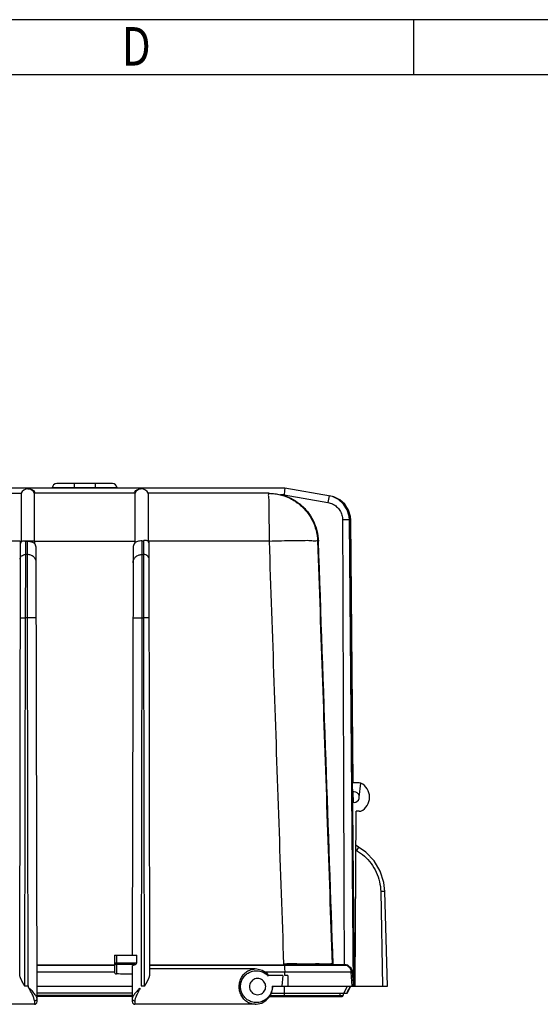
# Model space of a CAD drawing. Extents: x 3017 to 5636, y 987 to 2839.
# Drawn here: x 4032 to 4326, y 2282 to 2839 of the extents above; entities that cross this region are included whole.
import ezdxf

# ---------------------------------------------------------------- set-up
doc = ezdxf.new("R2010")
doc.units = 0
doc.header["$LTSCALE"] = 2
doc.layers.get('0').update_dxf_attribs({"linetype": 'CONTINUOUS'})
doc.layers.add('BOTTOM-HCO_0DXF_CONTINUOUS_LINE', color=7, linetype='CONTINUOUS')
doc.styles.get("Standard").update_dxf_attribs({"font": 'SimSun.ttf', "width": 0.8})

msp = doc.modelspace()

# ---------------------------------------------------------------- linework, layer by layer
for p, q in [((5636.234, 2839.285), (3016.694, 2839.285)), ((4254.739, 2808.1), (4254.739, 2839.285)), ((5605.049, 2808.1), (3047.879, 2808.1))]:
    msp.add_line(p, q)
at = {"layer": 'BOTTOM-HCO_0DXF_CONTINUOUS_LINE', "color": 7, "linetype": 'Continuous'}
for p, q in [((4084.241, 2576.627), (4052.564, 2576.627)), ((4062.404, 2576.627), (4062.404, 2574.258)), ((4074.404, 2576.627), (4074.404, 2574.258)), ((4181.823, 2574.127), (3634.984, 2574.127)), ((3784.354, 2571.127), (4032.454, 2571.127)), ((4036.254, 2573.627), (4036.841, 2573.627)), ((4096.754, 2571.127), (4040.054, 2571.127)), ((4086.739, 2574.258), (4050.068, 2574.258)), ((4100.554, 2573.627), (4099.973, 2573.627)), ((4172.82, 2571.127), (4104.354, 2571.127)), ((4181.377, 2570.347), (4179.383, 2570.347)), ((4181.377, 2570.347), (4206.127, 2565.96)), ((4181.811, 2574.127), (4181.811, 2574.127)), ((4207.618, 2569.579), (4181.824, 2574.127)), ((4206.794, 2569.724), (4206.125, 2565.96)), ((4207.301, 2569.635), (4207.294, 2569.599)), ((4207.617, 2569.579), (4207.614, 2569.557)), ((4218.363, 2556.059), (4214.469, 2556.045)), ((4220.667, 2292.135), (4218.363, 2556.059)), ((4218.87, 2555.97), (4218.364, 2555.968)), ((4218.87, 2555.97), (4218.692, 2558.079)), ((4221.173, 2292.132), (4218.87, 2555.97)), ((4219.187, 2555.914), (4218.871, 2555.913)), ((4219.186, 2555.914), (4219.008, 2558.024)), ((4220.485, 2407.127), (4219.187, 2555.914)), ((4031.859, 2544.104), (3784.948, 2544.104)), ((4031.859, 2544.104), (4031.431, 2299.015)), ((4034.854, 2543.992), (4034.841, 2536.466)), ((4036, 2536.466), (4035.987, 2543.879)), ((4040.054, 2544.104), (4040.054, 2542.754)), ((4040.054, 2544.104), (4096.754, 2544.104)), ((4100.798, 2544.215), (4100.784, 2536.466)), ((4101.944, 2536.466), (4101.93, 2544.33)), ((4104.93, 2542.101), (4104.926, 2544.104)), ((4172.847, 2544.104), (4104.926, 2544.104)), ((4105.354, 2299.015), (4104.929, 2542.082)), ((4200.803, 2544.104), (4200.331, 2544.104)), ((4036, 2536.466), (4034.841, 2536.466)), ((4041.434, 2283.331), (4040.987, 2539.485)), ((4095.798, 2539.771), (4095.396, 2309.609)), ((4100.784, 2536.466), (4101.944, 2536.466)), ((4034.783, 2500.633), (4034.419, 2292.327)), ((4036.055, 2500.633), (4034.783, 2500.633)), ((4036.419, 2292.327), (4036.055, 2500.633)), ((4100.73, 2500.633), (4100.366, 2292.327)), ((4100.73, 2500.633), (4102.002, 2500.633)), ((4102.365, 2292.327), (4102.002, 2500.633)), ((4223.96, 2407.127), (4220.169, 2407.127)), ((4223.96, 2399.127), (4224.797, 2407.083)), ((4220.581, 2396.124), (4220.529, 2402.042)), ((4221.697, 2292.127), (4222.221, 2391.127)), ((4223.96, 2391.127), (4222.221, 2391.127)), ((4223.505, 2370.878), (4222.149, 2371.662)), ((4223.505, 2370.878), (4222.39, 2368.967)), ((4227.584, 2368.05), (4223.505, 2370.878)), ((4238.496, 2345.682), (4236.064, 2345.64)), ((4236.064, 2345.64), (4236.998, 2292.127)), ((4239.899, 2292.127), (4238.496, 2345.682)), ((4085.366, 2309.609), (4085.366, 2300.006)), ((4085.366, 2309.609), (4097.977, 2309.609)), ((4086.366, 2309.609), (4086.366, 2298.993)), ((4041.398, 2304.194), (4085.366, 2304.194)), ((4041.398, 2303.905), (4085.366, 2303.905)), ((4085.366, 2305.321), (4097.93, 2305.321)), ((4096.907, 2304.35), (4086.366, 2304.35)), ((4095.385, 2303.456), (4095.35, 2283.33)), ((4105.345, 2304.194), (4181.202, 2304.194)), ((4105.345, 2303.905), (4181.431, 2303.906)), ((4204.439, 2304.271), (4181.206, 2304.194)), ((4181.431, 2303.906), (4181.642, 2303.907)), ((4211.402, 2304.261), (4204.439, 2304.271)), ((4208.538, 2304.627), (4208.55, 2304.269)), ((4213.653, 2304.248), (4211.402, 2304.261)), ((4214.567, 2304.237), (4213.653, 2304.248)), ((4216.464, 2304.194), (4215.961, 2304.194)), ((4216.235, 2304.156), (4216.223, 2304.158)), ((4216.874, 2303.907), (4216.881, 2303.906)), ((4216.881, 2303.906), (4216.886, 2303.905)), ((4217.505, 2303.905), (4216.886, 2303.905)), ((4085.35, 2300.063), (4041.405, 2300.063)), ((4164.952, 2301.827), (4105.349, 2301.827)), ((4219.933, 2300.063), (4170.387, 2300.063)), ((4172.717, 2298.127), (4171.7, 2299.207)), ((4180.675, 2298.127), (4172.337, 2298.127)), ((4180.675, 2298.127), (4180.14, 2292.127)), ((4181.689, 2298.127), (4181.685, 2300.063)), ((4183.404, 2298.127), (4181.689, 2298.127)), ((4183.404, 2298.127), (4183.404, 2292.127)), ((4219.964, 2292.127), (4219.27, 2300.063)), ((4034.419, 2292.327), (4036.419, 2292.327)), ((4041.419, 2292.127), (4095.366, 2292.127)), ((4100.366, 2292.327), (4102.365, 2292.327)), ((4174.657, 2292.127), (4221.697, 2292.127)), ((4174.942, 2291.389), (4174.947, 2292.127)), ((4181.606, 2288.127), (4181.644, 2292.127)), ((4215.212, 2288.127), (4217.312, 2292.127)), ((4217.119, 2288.677), (4218.934, 2292.127)), ((4217.151, 2288.127), (4219.2, 2292.03)), ((4220.666, 2292.127), (4220.666, 2292.142)), ((4221.172, 2292.127), (4221.172, 2292.138)), ((4221.845, 2292.127), (4239.899, 2292.127)), ((4095.359, 2288.127), (4041.426, 2288.127)), ((4095.356, 2286.789), (4041.428, 2286.789)), ((4095.355, 2286.214), (4041.429, 2286.214)), ((4173.22, 2286.214), (4214.151, 2286.214)), ((4173.505, 2286.789), (4214.88, 2286.789)), ((4174.168, 2288.127), (4217.119, 2288.127)), ((4181.565, 2286.789), (4181.571, 2288.127)), ((4212.942, 2286.789), (4213.263, 2288.127)), ((4214.88, 2286.789), (4215.201, 2288.127)), ((4217.119, 2288.677), (4217.119, 2288.513)), ((4039.934, 2281.827), (4005.94, 2281.827)), ((4164.956, 2281.827), (4096.85, 2281.827))]:
    msp.add_line(p, q, dxfattribs=at)
for points in [[(4219.008, 2558.024), (4217.885, 2561.687), (4215.812, 2564.908), (4212.947, 2567.444), (4209.509, 2569.108), (4206.794, 2569.724)], [(4218.363, 2556.059), (4218.185, 2558.168), (4217.062, 2561.832), (4214.989, 2565.053), (4212.124, 2567.589), (4208.685, 2569.253)], [(4218.692, 2558.079), (4217.569, 2561.743), (4215.496, 2564.964), (4212.631, 2567.5), (4209.192, 2569.164)], [(4238.496, 2345.682), (4237.925, 2350.774), (4235.832, 2357.279), (4232.323, 2363.139), (4227.584, 2368.05)], [(4215.223, 2304.224), (4215.031, 2304.228), (4214.567, 2304.237)], [(4215.779, 2304.207), (4215.662, 2304.212), (4215.534, 2304.216), (4215.223, 2304.224)], [(4216.235, 2304.156), (4216.163, 2304.169), (4216.012, 2304.19), (4215.892, 2304.2), (4215.779, 2304.207)], [(4171.7, 2299.207), (4168.981, 2300.979), (4165.952, 2301.777), (4164.949, 2301.827)], [(4164.943, 2281.827), (4165.633, 2281.85), (4168.675, 2282.546), (4171.276, 2284.081), (4173.2, 2286.174), (4174.446, 2288.688), (4174.942, 2291.389)]]:
    msp.add_lwpolyline(points, dxfattribs=at)
for centre, radius, start, end in [((4052.564, 2574.127), 2.5, 90, 176.99969), ((4084.243, 2574.127), 2.5, 3.00031, 90), ((4036.254, 2569.489), 4.138, 23.31859, 156.68141), ((4100.554, 2569.489), 4.138, 23.31859, 156.68141), ((4223.96, 2399.127), 8, 84, 90), ((4220.96, 2399.127), 8.833, 295.74196, 64.25804), ((4220.96, 2399.127), 3, 256.16103, 104.66667), ((4223.96, 2399.127), 8, 270, 276), ((4214.151, 2286.964), 0.75, 270, 346.52323), ((4039.934, 2283.327), 1.5, 270, 0.1), ((4096.85, 2283.327), 1.5, 179.9, 270)]:
    msp.add_arc(centre, radius, start, end, dxfattribs=at)
for points, start_tangent, end_tangent in [([(4032.454, 2571.127), (4032.454, 2570.459), (4032.454, 2568.451), (4032.454, 2565.204), (4032.453, 2560.877), (4032.454, 2555.68), (4032.453, 2549.867), (4032.453, 2543.728)], (-0.0000718, -1), (-0.0001246, -1)), ([(4036.844, 2573.627), (4036.89, 2573.627), (4037.947, 2573.47), (4038.903, 2573.026)], (0.999999, -0.0014202), (0.8368235, -0.5474728)), ([(4038.903, 2573.026), (4039.772, 2572.244), (4040.359, 2571.306)], (0.8368235, -0.5474728), (0.4186828, -0.9081326)), ([(4040.054, 2544.104), (4040.054, 2550.172), (4040.054, 2555.904), (4040.054, 2561.022), (4040.054, 2565.282), (4040.054, 2568.478), (4040.054, 2570.459), (4040.054, 2571.127)], (0, 1), (-0.000079, 1)), ([(4040.359, 2571.306), (4040.437, 2571.127)], (0.4186828, -0.9081326), (0.3783437, -0.9256652)), ([(4096.37, 2571.127), (4097.031, 2572.239)], (0.3783437, 0.9256652), (0.6357768, 0.771873)), ([(4096.754, 2571.127), (4096.754, 2570.473), (4096.754, 2568.501), (4096.754, 2565.308), (4096.754, 2561.047), (4096.754, 2555.924), (4096.754, 2550.182), (4096.754, 2544.104)], (-0.0000659, -1), (0.0000001, -1)), ([(4097.031, 2572.239), (4097.97, 2573.068)], (0.6357768, 0.771873), (0.8483441, 0.5294452)), ([(4097.97, 2573.068), (4099.094, 2573.532), (4099.982, 2573.627)], (0.8483441, 0.5294452), (0.9999921, -0.0039662)), ([(4104.354, 2571.127), (4104.354, 2570.456), (4104.354, 2568.471), (4104.354, 2565.269), (4104.354, 2561.003), (4104.354, 2555.878), (4104.353, 2550.139), (4104.353, 2544.067)], (0.0000654, -1), (0.0000066, -1)), ([(4172.353, 2571.127), (4178.42, 2570.462), (4184.226, 2568.485), (4189.462, 2565.29), (4193.878, 2561.03), (4197.26, 2555.911), (4199.446, 2550.177), (4200.331, 2544.104)], (1, 0), (0.0348934, -0.999391)), ([(4172.353, 2571.127), (4172.461, 2570.456)], (1, 0), (-0.1383352, -0.9903855)), ([(4172.461, 2570.456), (4172.563, 2568.474), (4172.663, 2566.635)], (-0.1383352, -0.9903855), (0.002806, -0.9999961)), ([(4172.82, 2571.127), (4176.182, 2570.925), (4179.383, 2570.347)], (1, 0), (0.972145, -0.2343804)), ([(4179.383, 2570.347), (4185.094, 2568.294), (4190.194, 2565.086), (4194.523, 2560.82), (4197.804, 2555.769), (4199.942, 2550.088), (4200.803, 2544.104)], (0.972145, -0.2343804), (0.0348202, -0.9993936)), ([(4181.811, 2574.127), (4181.768, 2573.889), (4181.667, 2573.091), (4181.53, 2571.82), (4181.377, 2570.347)], (-0.9470943, 0.3209555), (-0.1023495, -0.9947485)), ([(4172.663, 2566.635), (4172.655, 2565.277), (4172.733, 2561.018), (4172.793, 2555.901), (4172.831, 2550.172), (4172.847, 2544.104)], (0.002806, -0.9999961), (0.0006159, -0.9999998)), ([(4206.127, 2565.96), (4208.787, 2565.095), (4211.118, 2563.525), (4212.927, 2561.374), (4214.073, 2558.81), (4214.469, 2556.045)], (0.9846547, -0.1745139), (0.0031875, -0.9999949)), ([(4214.469, 2556.045), (4214.909, 2429.951), (4215.348, 2304.153)], (0.0034912, -0.9999939), (0.0034912, -0.9999939)), ([(4032.453, 2543.728), (4032.009, 2542.783), (4031.855, 2541.749)], (-0.5543035, -0.8323146), (-0.0017453, -0.9999985)), ([(4033.543, 2544.032), (4032.885, 2543.883), (4032.453, 2543.728)], (-0.9921815, -0.1248034), (-0.9292417, -0.3694724)), ([(4033.536, 2544.046), (4033.687, 2544.161), (4033.882, 2544.166), (4034.086, 2544.114)], (0.6138064, 0.7894566), (0.9340785, -0.3570677)), ([(4034.085, 2544.058), (4033.802, 2544.049), (4033.543, 2544.032)], (-0.9999995, -0.0009821), (-0.9921625, -0.1249543)), ([(4034.854, 2543.992), (4034.461, 2544.042), (4034.085, 2544.058)], (-0.9851848, 0.171496), (-0.9999995, -0.0009821)), ([(4034.086, 2544.114), (4035.405, 2544.189), (4036.82, 2544.19), (4038.168, 2544.175), (4039.289, 2544.145), (4040.054, 2544.104)], (0.9997708, 0.0214112), (0.9967448, -0.0806213)), ([(4035.987, 2543.879), (4035.414, 2543.916), (4034.854, 2543.992)], (-0.9995532, 0.0298887), (-0.9851848, 0.171496)), ([(4040.054, 2542.754), (4039.463, 2543.043), (4038.535, 2543.428), (4037.324, 2543.74), (4035.987, 2543.879)], (-0.9228395, 0.3851847), (-0.9995532, 0.0298887)), ([(4040.987, 2539.485), (4040.876, 2540.658), (4040.556, 2541.765), (4040.054, 2542.754)], (-0.0017453, 0.9999985), (-0.536309, 0.8440217)), ([(4096.762, 2543.097), (4096.243, 2542.09), (4095.913, 2540.962), (4095.798, 2539.771)], (-0.542011, -0.8403714), (-0.0017453, -0.9999985)), ([(4096.754, 2544.104), (4096.755, 2543.769), (4096.757, 2543.433), (4096.762, 2543.097)], (0.0000001, -1), (0.01566, -0.9998774)), ([(4100.798, 2544.215), (4099.522, 2544.085), (4098.33, 2543.788), (4097.386, 2543.407), (4096.762, 2543.097)], (-0.9995054, -0.0314476), (-0.9098572, -0.4149216)), ([(4100.798, 2544.215), (4101.371, 2544.253), (4101.93, 2544.33)], (0.9995054, 0.0314476), (0.9848298, 0.1735233)), ([(4104.353, 2544.067), (4103.803, 2544.254), (4102.962, 2544.39), (4101.93, 2544.33)], (-0.9367679, 0.3499512), (-0.9848298, -0.1735233)), ([(4104.929, 2542.117), (4104.781, 2543.136), (4104.353, 2544.067)], (-0.0017453, 0.9999985), (-0.5443192, 0.8388782)), ([(4172.847, 2544.104), (4179.903, 2544.311), (4186.469, 2544.44), (4192.118, 2544.484), (4196.484, 2544.44), (4199.282, 2544.311), (4200.331, 2544.104)], (0.9994347, 0.0336194), (0.5091464, -0.8606799)), ([(4172.847, 2544.104), (4175.588, 2464.268), (4178.329, 2384.442), (4181.069, 2304.627)], (0.0343269, -0.9994107), (0.0343003, -0.9994116)), ([(4200.331, 2544.104), (4203.068, 2464.268), (4205.803, 2384.442), (4208.538, 2304.627)], (0.0342624, -0.9994129), (0.0342358, -0.9994138)), ([(4209.159, 2304.268), (4205.132, 2419.866), (4200.803, 2544.104)], (-0.0348197, 0.9993936), (-0.0348202, 0.9993936)), ([(4031.841, 2533.768), (4032.07, 2534.802), (4032.721, 2535.677), (4033.694, 2536.261), (4034.841, 2536.466)], (0.0017453, 0.9999985), (0.9999999, -0.0003282)), ([(4034.841, 2536.466), (4034.835, 2532.638), (4034.827, 2527.699), (4034.817, 2521.799), (4034.806, 2515.156), (4034.795, 2508.024), (4034.783, 2500.633)], (-0.0016147, -0.9999987), (-0.0016144, -0.9999987)), ([(4041, 2531.97), (4040.618, 2533.692), (4039.533, 2535.151), (4037.912, 2536.125), (4036, 2536.466)], (-0.0017453, 0.9999985), (-0.9999999, -0.0003282)), ([(4036.055, 2500.633), (4036.044, 2508.024), (4036.033, 2515.156), (4036.023, 2521.799), (4036.014, 2527.699), (4036.006, 2532.638), (4036, 2536.466)], (-0.0015272, 0.9999988), (-0.0015275, 0.9999988)), ([(4095.784, 2531.97), (4096.167, 2533.692), (4097.251, 2535.151), (4098.873, 2536.125), (4100.784, 2536.466)], (0.0017453, 0.9999985), (0.9999999, -0.0003282)), ([(4100.784, 2536.466), (4100.778, 2532.639), (4100.771, 2527.698), (4100.762, 2521.796), (4100.752, 2515.154), (4100.741, 2508.024), (4100.73, 2500.633)], (-0.0015275, -0.9999988), (-0.0015272, -0.9999988)), ([(4104.944, 2533.768), (4104.714, 2534.802), (4104.064, 2535.677), (4103.091, 2536.261), (4101.944, 2536.466)], (-0.0017453, 0.9999985), (-0.9999999, -0.0003282)), ([(4102.002, 2500.633), (4101.99, 2508.024), (4101.978, 2515.154), (4101.968, 2521.796), (4101.958, 2527.698), (4101.95, 2532.639), (4101.944, 2536.466)], (-0.0016144, 0.9999987), (-0.0016147, 0.9999987)), ([(4031.783, 2500.622), (4032.011, 2500.628), (4032.662, 2500.632), (4033.635, 2500.634), (4034.783, 2500.633)], (0.0017453, 0.9999985), (0.9999985, -0.0017453)), ([(4041.055, 2500.615), (4040.675, 2500.625), (4039.591, 2500.631), (4037.969, 2500.634), (4036.055, 2500.633)], (-0.0017453, 0.9999985), (-0.9999985, -0.0017453)), ([(4095.73, 2500.615), (4096.11, 2500.625), (4097.194, 2500.631), (4098.816, 2500.634), (4100.73, 2500.633)], (0.0017453, 0.9999985), (0.9999985, -0.0017452)), ([(4105.002, 2500.622), (4104.773, 2500.628), (4104.123, 2500.632), (4103.15, 2500.634), (4102.002, 2500.633)], (-0.0017453, 0.9999985), (-0.9999985, -0.0017453)), ([(4222.392, 2368.966), (4226.84, 2365.738), (4230.65, 2361.569), (4233.557, 2356.653), (4235.386, 2351.254), (4236.064, 2345.64)], (0.8637685, -0.5038889), (0.0176193, -0.9998448)), ([(4097.93, 2305.321), (4097.953, 2307.466), (4097.977, 2309.609)], (0.0110141, 0.9999393), (0.0112166, 0.9999371)), ([(4085.366, 2305.321), (4085.496, 2304.841), (4085.863, 2304.482), (4086.366, 2304.35)], (0, -1), (1, 0)), ([(4095.385, 2303.456), (4095.489, 2303.707), (4095.787, 2303.945), (4096.266, 2304.162), (4096.907, 2304.35)], (0.0017453, 0.9999985), (0.9721117, 0.2345183)), ([(4096.907, 2304.35), (4097.199, 2304.456), (4097.464, 2304.613), (4097.692, 2304.81), (4097.861, 2305.048), (4097.93, 2305.321)], (0.9721117, 0.2345183), (0.0110141, 0.9999393)), ([(4181.607, 2304.641), (4181.196, 2304.631)], (-0.9996776, -0.0253901), (-0.9996499, -0.0264591)), ([(4181.221, 2303.905), (4181.206, 2304.18)], (-0.0300276, 0.9995491), (-0.3489548, -0.9371396)), ([(4208.538, 2304.627), (4207.77, 2304.7), (4205.706, 2304.596), (4202.409, 2304.645), (4198.044, 2304.644), (4192.837, 2304.596), (4187.063, 2304.702), (4181.607, 2304.641)], (-0.6133828, 0.7897858), (-0.9996776, -0.0253901)), ([(4181.642, 2303.907), (4181.618, 2304.182)], (-0.0511837, 0.9986893), (-0.4996379, -0.8662343)), ([(4181.642, 2303.907), (4182.932, 2303.919)], (0.9999579, 0.0091784), (0.9999572, 0.0092512)), ([(4181.642, 2303.907), (4181.664, 2302.901), (4181.679, 2301.577), (4181.685, 2300.063)], (0.0301251, -0.9995461), (0.0015927, -0.9999987)), ([(4182.932, 2303.919), (4184.342, 2303.931), (4185.865, 2303.943), (4187.496, 2303.955), (4189.247, 2303.969), (4191.14, 2303.982), (4193.192, 2303.994), (4195.365, 2304.005), (4197.623, 2304.015)], (0.9999572, 0.0092512), (0.9999924, 0.0039058)), ([(4197.623, 2304.015), (4199.985, 2304.023)], (0.9999924, 0.0039058), (0.9999947, 0.0032578)), ([(4199.985, 2304.023), (4202.467, 2304.03), (4205.076, 2304.034), (4207.581, 2304.034)], (0.9999947, 0.0032578), (0.9999994, -0.0010696)), ([(4207.581, 2304.034), (4209.686, 2304.029)], (0.9999994, -0.0010696), (0.9999945, -0.0033163)), ([(4209.686, 2304.029), (4211.371, 2304.022)], (0.9999945, -0.0033163), (0.9999857, -0.0053395)), ([(4211.371, 2304.022), (4212.727, 2304.013), (4213.822, 2304.004), (4214.694, 2303.992)], (0.9999857, -0.0053395), (0.9998839, -0.0152398)), ([(4214.694, 2303.992), (4215.362, 2303.98), (4215.863, 2303.967), (4216.235, 2303.953), (4216.505, 2303.942), (4216.691, 2303.931), (4216.81, 2303.919)], (0.9998839, -0.0152398), (0.9915526, -0.1297054)), ([(4216.886, 2303.905), (4216.084, 2304.18)], (-0.8555301, 0.5177531), (-0.9930904, 0.1173516)), ([(4216.428, 2304.106), (4216.235, 2304.156)], (-0.9557086, 0.2943147), (-0.9800575, 0.198714)), ([(4216.874, 2303.907), (4216.428, 2304.106)], (-0.8558702, 0.5171907), (-0.9557086, 0.2943147)), ([(4216.463, 2304.194), (4216.787, 2304.168)], (0.9999999, 0.0005015), (0.986946, -0.1610513)), ([(4216.787, 2304.168), (4217.505, 2303.905)], (0.986946, -0.1610513), (0.8572608, -0.5148824)), ([(4216.81, 2303.919), (4216.874, 2303.907)], (0.9915526, -0.1297054), (0.9668747, -0.2552514)), ([(4216.874, 2303.907), (4218.068, 2302.902), (4218.893, 2301.577), (4219.27, 2300.063)], (0.8559277, -0.5170956), (0.0871392, -0.9961961)), ([(4217.505, 2303.905), (4218.581, 2303.041), (4219.297, 2302.077), (4219.727, 2301.094), (4219.933, 2300.063)], (0.8572608, -0.5148824), (0.0894213, -0.9959939)), ([(4031.431, 2299.015), (4031.48, 2298.442), (4031.598, 2297.893), (4031.753, 2297.376), (4031.927, 2296.893), (4032.109, 2296.444), (4032.291, 2296.027), (4032.469, 2295.64), (4032.641, 2295.283), (4032.805, 2294.952), (4032.96, 2294.647), (4033.107, 2294.365), (4033.244, 2294.105), (4033.374, 2293.864), (4033.496, 2293.641), (4033.611, 2293.433), (4033.721, 2293.239), (4033.825, 2293.058), (4033.923, 2292.893), (4034.017, 2292.741), (4034.109, 2292.603), (4034.201, 2292.479), (4034.3, 2292.378), (4034.419, 2292.327)], (-0.0017453, -0.9999985), (1, 0)), ([(4085.366, 2300.005), (4085.5, 2299.499), (4085.865, 2299.13), (4086.366, 2298.993)], (0, -1), (0.9999958, -0.0028928)), ([(4095.378, 2298.967), (4090.872, 2298.98), (4086.366, 2298.993)], (-0.9999954, 0.0030393), (-0.9999958, 0.0028928)), ([(4102.365, 2292.327), (4102.486, 2292.378), (4102.585, 2292.481), (4102.678, 2292.607), (4102.77, 2292.746), (4102.865, 2292.899), (4102.965, 2293.067), (4103.07, 2293.249), (4103.18, 2293.445), (4103.297, 2293.655), (4103.42, 2293.881), (4103.55, 2294.123), (4103.689, 2294.386), (4103.836, 2294.669), (4103.992, 2294.976), (4104.156, 2295.308), (4104.328, 2295.666), (4104.505, 2296.052), (4104.686, 2296.467), (4104.865, 2296.914), (4105.037, 2297.393), (4105.19, 2297.905), (4105.306, 2298.448), (4105.354, 2299.015)], (1, 0), (-0.0017453, 0.9999985)), ([(4164.947, 2281.828), (4162.555, 2282.188), (4160.053, 2283.438), (4158.103, 2285.339), (4156.766, 2287.668), (4156.076, 2290.166), (4155.984, 2292.67), (4156.473, 2295.182), (4157.596, 2297.59), (4159.353, 2299.658), (4161.391, 2301.012), (4163.328, 2301.663), (4164.949, 2301.827)], (-0.9999991, 0.0013537), (0.9999999, 0.0003787)), ([(4156.664, 2292.116), (4157.017, 2294.341), (4157.972, 2296.509), (4159.563, 2298.45), (4161.529, 2299.824), (4163.478, 2300.559), (4165.259, 2300.818)], (0.0320916, 0.9994849), (0.9990123, 0.0444346)), ([(4165.259, 2300.818), (4166.857, 2300.747)], (0.9990123, 0.0444346), (0.9910896, -0.1331965)), ([(4166.857, 2300.747), (4168.28, 2300.437), (4169.533, 2299.951), (4170.625, 2299.333)], (0.9910896, -0.1331965), (0.8339984, -0.5517668)), ([(4170.625, 2299.333), (4171.562, 2298.62), (4172.353, 2297.842)], (0.8339984, -0.5517668), (0.6683261, -0.7438684)), ([(4172.353, 2297.842), (4172.35, 2297.979), (4172.337, 2298.127)], (0.0022944, 0.9999974), (-0.1050589, 0.994466)), ([(4219.933, 2300.063), (4220.015, 2299.155), (4220.088, 2298.335), (4220.155, 2297.594), (4220.216, 2296.925), (4220.271, 2296.317), (4220.321, 2295.763), (4220.368, 2295.252), (4220.411, 2294.776), (4220.453, 2294.326), (4220.493, 2293.895), (4220.531, 2293.481), (4220.568, 2293.095), (4220.601, 2292.747), (4220.63, 2292.447), (4220.653, 2292.223), (4220.653, 2292.22)], (0.0894213, -0.9959939), (-0.1469148, -0.9891492)), ([(4220.614, 2298.208), (4220.669, 2297.594), (4220.729, 2296.925), (4220.784, 2296.317), (4220.834, 2295.763), (4220.88, 2295.252), (4220.923, 2294.776), (4220.964, 2294.326), (4221.003, 2293.895)], (0.0892083, -0.996013), (0.0918028, -0.9957772)), ([(4221.538, 2292.265), (4221.203, 2296.095), (4221.131, 2296.919)], (-0.0870867, 0.9962007), (-0.0870867, 0.9962007)), ([(4036.419, 2292.327), (4036.447, 2291.43), (4037.193, 2290.849)], (-0.3000802, -0.953914), (0.9327257, -0.3605867)), ([(4165.039, 2282.849), (4163.596, 2283.067), (4161.076, 2284.081), (4159.074, 2285.691), (4157.658, 2287.705), (4156.868, 2289.9), (4156.664, 2292.116)], (-0.9976316, 0.0687836), (0.0320916, 0.9994849)), ([(4166.366, 2296.427), (4164.838, 2296.166), (4163.552, 2295.467), (4162.574, 2294.432), (4161.966, 2293.169), (4161.766, 2291.827)], (-1, 0.0000044), (0, -1)), ([(4161.766, 2291.827), (4161.965, 2290.488), (4162.571, 2289.227), (4163.548, 2288.192), (4164.833, 2287.49), (4166.366, 2287.227)], (0, -1), (1, -0.0000044)), ([(4170.966, 2291.827), (4170.766, 2293.167), (4170.16, 2294.427), (4169.184, 2295.463), (4167.898, 2296.164), (4166.366, 2296.427)], (0, 1), (-1, 0.0000044)), ([(4166.366, 2287.227), (4167.894, 2287.488), (4169.179, 2288.188), (4170.157, 2289.223), (4170.766, 2290.486), (4170.966, 2291.827)], (1, -0.0000044), (0, 1)), ([(4174.657, 2292.127), (4174.51, 2290.2)], (0.0335091, -0.9994384), (-0.1822271, -0.9832565)), ([(4219.014, 2292.127), (4218.067, 2290.32), (4217.187, 2288.642)], (-0.4643619, -0.8856455), (-0.464364, -0.8856444)), ([(4220.653, 2292.22), (4220.666, 2292.127)], (-0.1469148, -0.9891492), (1, -0.0000001)), ([(4221.003, 2293.895), (4221.041, 2293.481), (4221.077, 2293.095), (4221.109, 2292.747), (4221.138, 2292.447)], (0.0918028, -0.9957772), (0.211013, -0.9774833)), ([(4221.138, 2292.447), (4221.161, 2292.223)], (0.211013, -0.9774833), (-0.1501104, -0.9886692)), ([(4221.155, 2292.19), (4221.172, 2292.127)], (-0.1550382, -0.9879085), (1, -0.0000001)), ([(4221.55, 2292.127), (4221.538, 2292.265)], (-0.0870867, 0.9962007), (-0.0870867, 0.9962007)), ([(4039.931, 2283.763), (4039.874, 2284.358), (4039.699, 2285.075), (4039.403, 2285.924), (4038.984, 2286.91), (4038.446, 2288.034), (4037.791, 2289.297), (4037.017, 2290.827)], (-0.0015002, 0.9999989), (-0.4815031, 0.8764444)), ([(4041.431, 2284.975), (4041.349, 2285.484), (4041.098, 2286.097), (4040.673, 2286.823), (4040.072, 2287.666), (4039.298, 2288.627), (4038.357, 2289.707), (4037.193, 2290.849)], (-0.0017478, 0.9999985), (-0.6781557, 0.7349183)), ([(4099.522, 2290.909), (4098.428, 2289.707), (4097.486, 2288.627), (4096.713, 2287.666), (4096.112, 2286.823), (4095.687, 2286.097), (4095.436, 2285.484), (4095.353, 2284.975)], (-0.6778104, -0.7352367), (-0.0017459, -0.9999985)), ([(4099.756, 2290.709), (4098.994, 2289.297), (4098.339, 2288.034), (4097.801, 2286.91), (4097.382, 2285.924), (4097.086, 2285.075), (4096.911, 2284.358), (4096.853, 2283.763)], (-0.4814888, -0.8764523), (-0.0014987, -0.9999989)), ([(4174.51, 2290.2), (4173.896, 2288.203), (4172.763, 2286.302), (4171.121, 2284.675), (4169.007, 2283.473), (4166.43, 2282.86)], (-0.1822271, -0.9832565), (-0.9963269, -0.0856309)), ([(4181.552, 2286.214), (4181.56, 2286.375), (4181.565, 2286.789)], (1, 0), (0.0043626, 0.9999905)), ([(4212.213, 2286.214), (4212.677, 2286.375), (4212.942, 2286.789)], (1, 0), (0.2330089, 0.9724746)), ([(4217.187, 2288.642), (4217.119, 2288.513)], (-0.464364, -0.8856444), (-0.4643643, -0.8856443)), ([(4039.931, 2283.763), (4039.932, 2283.183), (4039.934, 2282.343), (4039.934, 2281.925), (4039.934, 2281.83), (4039.934, 2281.829)], (0.0014835, -0.9999989), (0.9999997, 0.0007364)), ([(4041.431, 2284.975), (4041.231, 2284.369), (4040.682, 2283.926), (4039.931, 2283.763)], (0.0017279, -0.9999985), (-0.9999998, -0.0006062)), ([(4095.353, 2284.975), (4095.553, 2284.369), (4096.103, 2283.925), (4096.853, 2283.763)], (-0.0017451, -0.9999985), (0.9999998, -0.0006102)), ([(4096.853, 2283.763), (4096.852, 2283.151), (4096.851, 2282.602), (4096.851, 2282.158), (4096.85, 2281.881)], (-0.0014835, -0.9999989), (-1, 0)), ([(4166.43, 2282.86), (4165.039, 2282.849)], (-0.9963269, -0.0856309), (-0.9976316, 0.0687836))]:
    msp.add_spline(points, degree=3, dxfattribs=dict(at, start_tangent=start_tangent, end_tangent=end_tangent))

# ---------------------------------------------------------------- texts
at = {"width": 0.8}
msp.add_text('D', height=21.829, dxfattribs=at).set_placement((4089.433, 2813.283))

doc.saveas('drawing.dxf')
